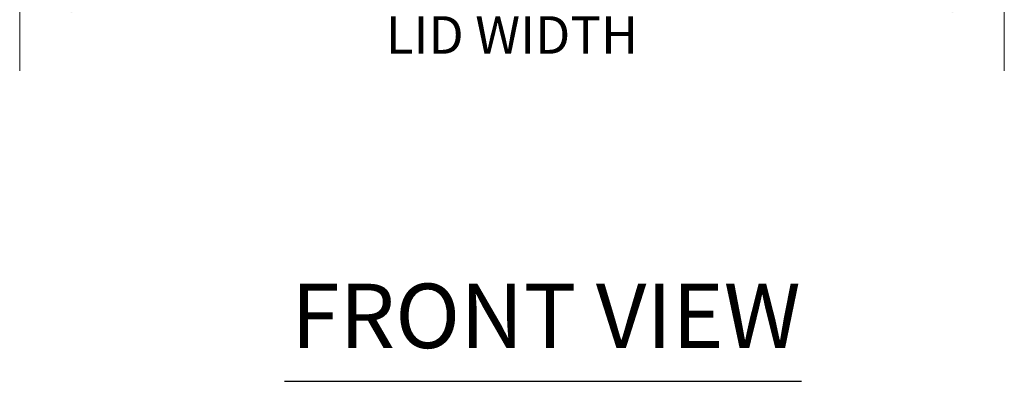
# Model space of a CAD drawing. Units: inches. Extents: x 7 to 159, y 3 to 99.
# Drawn here: x 43 to 61, y 43 to 50 of the extents above; entities that cross this region are included whole.
import ezdxf

# ---------------------------------------------------------------- set-up
doc = ezdxf.new("R2010")
doc.units = ezdxf.units.IN
doc.header["$LTSCALE"] = 10
doc.header["$MEASUREMENT"] = 0
doc.layers.add('Dimension (ANSI)', color=7, linetype='Continuous', lineweight=5)
doc.layers.add('Symbol (ANSI)', color=7, linetype='Continuous', lineweight=5)
doc.styles.add('ROMANS', font='tahoma.ttf')
doc.styles.add('Text Style168', font='tahoma.ttf')
doc.dimstyles.new('Default (ANSI)', dxfattribs={"dimscale": 10, "dimtxt": 0.07, "dimasz": 0.098425, "dimexe": 0.125, "dimexo": 0.0625, "dimgap": 0.031496, "dimtad": 0, "dimtih": 1, "dimtoh": 1, "dimrnd": 1e-08, "dimzin": 0, "dimdsep": 46, "dimtxsty": 'ROMANS', "dimcen": 0.09, "dimdle": 0.393701, "dimclrd": 256, "dimclre": 256, "dimclrt": 256, "dimadec": 0, "dimazin": 0, "dimtfac": 1.428571, "dimtofl": 0, "dimtmove": 0, "dimatfit": 3, "dimfxl": 1, "dimtolj": 1, "dimtzin": 0, "dimlwd": -1, "dimlwe": -1, "dimarcsym": 0})

# ---------------------------------------------------------------- blocks, each defined once
blk = doc.blocks.new('*D9')
at = {"layer": 'Defpoints', "color": 0, "transparency": 16777216}
for p in [(42.778, 56.743), (61.153, 56.743), (61.153, 50.444)]:
    blk.add_point(p, dxfattribs=at)
at = {"layer": 'Dimension (ANSI)', "transparency": 16777216}
for p, q in [((42.778, 56.118), (42.778, 49.194)), ((61.153, 56.118), (61.153, 49.194)), ((43.762, 50.444), (49.279, 50.444)), ((60.168, 50.444), (54.652, 50.444))]:
    blk.add_line(p, q, dxfattribs=at)
for points in [[(43.762, 50.608), (43.762, 50.28), (42.778, 50.444)], [(60.168, 50.608), (60.168, 50.28), (61.153, 50.444)]]:
    blk.add_solid(points, dxfattribs=at)
at = {"layer": 'Dimension (ANSI)', "transparency": 16777216, "insert": (51.965, 50.444), "char_height": 0.7, "attachment_point": 5, "style": 'ROMANS'}
blk.add_mtext('\\A1;\\fTahoma|b0|i0;\\H0.7000;18.38\\P\\fTahoma|b0|i0;\\H0.7000;LID WIDTH', dxfattribs=at)

msp = doc.modelspace()

# ---------------------------------------------------------------- linework, layer by layer
at = {"layer": 'Symbol (ANSI)', "lineweight": 30}
msp.add_line((47.72149, 43.40336), (57.36914, 43.40336), dxfattribs=at)

# ---------------------------------------------------------------- texts
at = {"layer": 'Symbol (ANSI)', "insert": (47.8415, 43.64807), "char_height": 1.2, "attachment_point": 7, "style": 'Text Style168'}
msp.add_mtext('FRONT VIEW', dxfattribs=at)

# ---------------------------------------------------------------- dimensions: what is measured, and where the dimension line sits
at = {"layer": 'Dimension (ANSI)'}
dim = msp.add_linear_dim(base=(61.1525681157, 50.4438354794), p1=(42.7775681157, 56.7430480778), p2=(61.1525681157, 56.7430480778), text='\\fTahoma|b0|i0;\\H0.7000;<>\\P\\fTahoma|b0|i0;\\H0.7000;LID WIDTH', dimstyle='Default (ANSI)', override={"dimgap": 0.031496, "dimtih": 0, "dimtoh": 0, "dimdec": 2, "dimtol": 0, "dimlim": 0, "dimtp": 0, "dimtm": 0, "dimtdec": 2, "dimatfit": 1}, dxfattribs=at)
dim.commit()
dim.dimension.update_dxf_attribs({"geometry": '*D9', "text_midpoint": (51.9650681157, 50.4438354794), "dimtype": 160})

doc.saveas('drawing.dxf')
